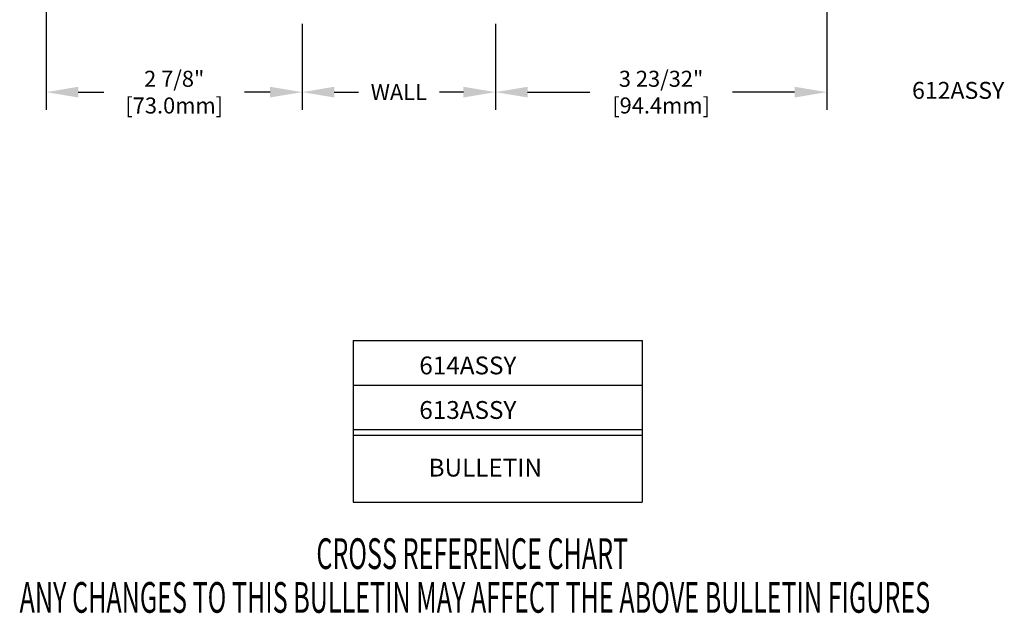
# Model space of a CAD drawing. Extents: x 14.9 to 28.8, y -1.3 to 18.5.
# Drawn here: x 16.4 to 27.5, y -1.3 to 5.4 of the extents above; entities that cross this region are included whole.
import ezdxf

# ---------------------------------------------------------------- set-up
doc = ezdxf.new("R2010")
doc.units = 0
doc.header["$LTSCALE"] = 0.38
doc.header["$MEASUREMENT"] = 0
doc.layers.get('0').update_dxf_attribs({"linetype": 'CONTINUOUS'})
doc.layers.get('DEFPOINTS').update_dxf_attribs({"linetype": 'CONTINUOUS'})
doc.styles.add('ROMAN', font='ROMANS', dxfattribs={"height": 0.18})
doc.styles.add('ROMAND', font='ROMAND', dxfattribs={"height": 0.25})
doc.styles.get("Standard").update_dxf_attribs({"font": 'txt', "height": 0.05})
doc.dimstyles.get("Standard").update_dxf_attribs({"dimtxt": 0.18, "dimasz": 0.18, "dimexe": 0.18, "dimexo": 0.0625, "dimgap": 0.09, "dimtad": 0, "dimtih": 1, "dimtoh": 1, "dimdec": 4, "dimzin": 0, "dimdsep": 46, "dimtxsty": 'Standard', "dimcen": 0.09, "dimadec": 0, "dimazin": 0, "dimtfac": 1, "dimtdec": 4, "dimtofl": 0, "dimtmove": 0, "dimatfit": 3, "dimfxl": 0, "dimtolj": 1, "dimtzin": 0, "dimarcsym": 0})

# ---------------------------------------------------------------- blocks, each defined once
blk = doc.blocks.new('*D24')
at = {"color": 0, "linetype": 'ByBlock'}
for p, q in [((19.57, 5.368), (19.57, 4.401)), ((21.742, 5.368), (21.742, 4.401)), ((19.93, 4.601), (20.202, 4.601)), ((21.382, 4.601), (21.111, 4.601))]:
    blk.add_line(p, q, dxfattribs=at)
for points in [[(19.93, 4.661), (19.93, 4.541), (19.57, 4.601)], [(21.382, 4.661), (21.382, 4.541), (21.742, 4.601)]]:
    blk.add_solid(points, dxfattribs=at)
at = {"layer": 'DEFPOINTS', "color": 0, "linetype": 'ByBlock'}
for p in [(19.57, 5.568), (21.742, 5.568), (21.742, 4.601)]:
    blk.add_point(p, dxfattribs=at)
at = {"color": 0, "linetype": 'ByBlock', "insert": (20.656, 4.601), "char_height": 0.18, "attachment_point": 5, "style": 'ROMAN'}
blk.add_mtext('\\A1;WALL', dxfattribs=at)
blk = doc.blocks.new('*D25')
at = {"color": 0, "lineweight": -2}
for p, q in [((25.462, 10.559), (25.462, 4.401)), ((21.742, 5.368), (21.742, 4.401)), ((22.102, 4.601), (22.801, 4.601)), ((25.102, 4.601), (24.404, 4.601))]:
    blk.add_line(p, q, dxfattribs=at)
at = {"color": 0}
for points in [[(22.102, 4.661), (22.102, 4.541), (21.742, 4.601)], [(25.102, 4.661), (25.102, 4.541), (25.462, 4.601)]]:
    blk.add_solid(points, dxfattribs=at)
at = {"layer": 'DEFPOINTS', "color": 0}
for p in [(25.462, 10.759), (21.742, 5.568), (25.462, 4.601)]:
    blk.add_point(p, dxfattribs=at)
at = {"color": 0, "insert": (23.602, 4.601), "char_height": 0.18, "attachment_point": 5, "style": 'ROMAN'}
blk.add_mtext('\\A1;3 23/32"\\P[94.4mm]', dxfattribs=at)
blk = doc.blocks.new('*D26')
at = {"color": 0, "lineweight": -2}
for p, q in [((16.695, 10.453), (16.695, 4.401)), ((19.57, 5.368), (19.57, 4.401)), ((17.055, 4.601), (17.344, 4.601)), ((19.21, 4.601), (18.921, 4.601))]:
    blk.add_line(p, q, dxfattribs=at)
at = {"color": 0}
for points in [[(17.055, 4.661), (17.055, 4.541), (16.695, 4.601)], [(19.21, 4.661), (19.21, 4.541), (19.57, 4.601)]]:
    blk.add_solid(points, dxfattribs=at)
at = {"layer": 'DEFPOINTS', "color": 0}
for p in [(16.695, 10.653), (19.57, 5.568), (16.695, 4.601)]:
    blk.add_point(p, dxfattribs=at)
at = {"color": 0, "insert": (18.133, 4.601), "char_height": 0.18, "attachment_point": 5, "style": 'ROMAN'}
blk.add_mtext('\\A1;2 7/8"\\P[73.0mm]', dxfattribs=at)

msp = doc.modelspace()

# ---------------------------------------------------------------- linework, layer by layer
for p, q in [((20.141732, 1.811897), (20.141732, 1.311897)), ((20.141732, 1.811897), (23.389732, 1.811897)), ((23.389732, 1.811897), (23.389732, 1.311897)), ((20.141732, 1.311897), (23.389732, 1.311897)), ((20.141732, 1.311897), (20.141732, 0.811897)), ((23.389732, 1.311897), (23.389732, 0.811897)), ((20.141732, 0.811897), (23.389732, 0.811897)), ((20.141732, 0.811897), (20.141732, -0.004103)), ((23.389732, 0.811897), (23.389732, -0.004103)), ((20.141732, 0.747897), (23.389732, 0.747897)), ((20.141732, -0.004103), (23.389732, -0.004103))]:
    msp.add_line(p, q)

# ---------------------------------------------------------------- texts
at = {"style": 'ROMAN', "oblique": 15}
for s, height, p in [('612ASSY', 0.19, (26.420705, 4.525882)), ('614ASSY', 0.2, (20.885911, 1.431692)), ('613ASSY', 0.2, (20.885911, 0.931692)), ('BULLETIN', 0.2, (20.990145, 0.284004))]:
    msp.add_text(s, height=height, dxfattribs=at).set_placement(p)
at = {"style": 'ROMAND', "width": 0.6}
for s, p in [('CROSS REFERENCE CHART', (19.729516, -0.754506)), ('ANY CHANGES TO THIS BULLETIN MAY AFFECT THE ABOVE BULLETIN FIGURES', (16.396315, -1.245599))]:
    msp.add_text(s, height=0.345, dxfattribs=at).set_placement(p)

# ---------------------------------------------------------------- dimensions: what is measured, and where the dimension line sits
for base, p1, p2, text, picture, middle in [((25.461854, 4.601168), (21.742354, 5.568381), (25.461854, 10.759269), '3 23/32"\\P[94.4mm]', '*D25', (23.602104, 4.601168)), ((16.695351, 4.601168), (19.570351, 5.568381), (16.695351, 10.652795), '2 7/8"\\P[73.0mm]', '*D26', (18.132851, 4.601168)), ((21.742354, 4.601168), (19.570351, 5.568381), (21.742354, 5.568381), 'WALL', '*D24', (20.656353, 4.601168))]:
    dim = msp.add_linear_dim(base=base, p1=p1, p2=p2, text=text, dimstyle='Standard', override={"dimtxt": 0.2, "dimasz": 0.36, "dimexe": 0.2, "dimexo": 0.2, "dimgap": 0.15, "dimdec": 5, "dimlunit": 5, "dimpost": ' ', "dimtxsty": 'ROMAN', "dimcen": 0.12, "dimtdec": 5, "dimfrac": 2})
    dim.commit()
    dim.dimension.update_dxf_attribs({"geometry": picture, "text_midpoint": middle})

doc.saveas('drawing.dxf')
